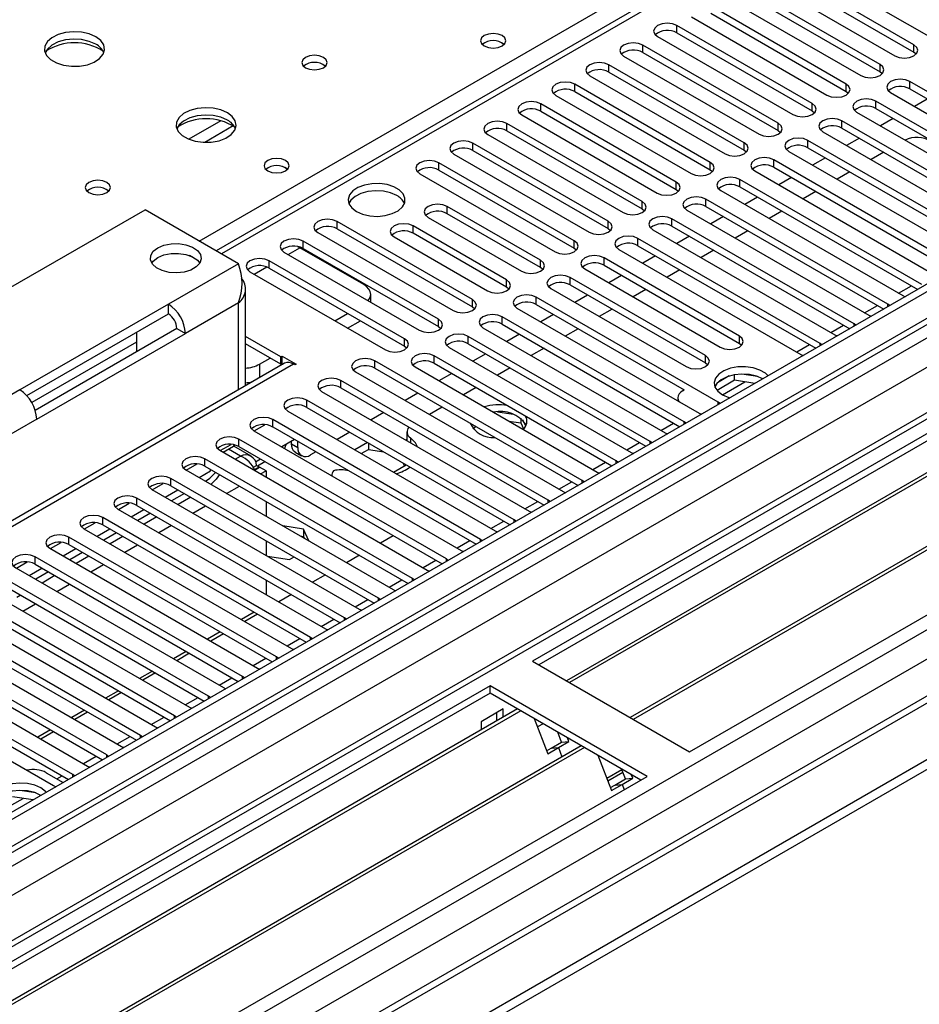
# Model space of a CAD drawing. Units: millimetres. Extents: x 4 to 11134, y 11 to 15752.
# Drawn here: x 4517 to 4667, y 2401 to 2565 of the extents above; entities that cross this region are included whole.
import ezdxf

# ---------------------------------------------------------------- set-up
doc = ezdxf.new("R2010")
doc.units = ezdxf.units.MM
doc.header["$LTSCALE"] = 53

msp = doc.modelspace()

# ---------------------------------------------------------------- linework, layer by layer
at = {"color": 7, "linetype": 'Continuous', "lineweight": 25}
for p, q in [((5268.583, 2868.142), (3897.503, 2076.635)), ((5269.644, 2867.53), (3898.564, 2076.022)), ((3895.028, 1996.013), (5396.216, 2862.631)), ((3898.34, 2070.388), (5269.022, 2861.666)), ((3895.028, 1994.38), (5396.216, 2860.997)), ((5124.071, 2858.595), (4549.463, 2526.881)), ((5252.679, 2837.523), (3937.278, 2078.158)), ((5276.026, 2803.818), (3996.18, 2064.979)), ((4824.874, 2587.093), (4602.135, 2458.509)), ((4824.874, 2585.868), (4603.196, 2457.896)), ((4829.464, 2583.218), (4607.787, 2455.246)), ((4829.982, 2582.919), (4608.304, 2454.947)), ((4840.078, 2577.091), (4618.4, 2449.119)), ((4840.596, 2576.792), (4618.918, 2448.82)), ((4665.669, 2561.213), (4643.129, 2574.224)), ((4645.604, 2575.653), (4668.143, 2562.641)), ((4639.948, 2572.387), (4662.487, 2559.376)), ((4643.129, 2572.999), (4665.669, 2559.988)), ((4628.298, 2443.405), (4851.037, 2571.989)), ((4660.012, 2557.947), (4637.473, 2570.959)), ((4634.29, 2569.122), (4656.829, 2556.11)), ((4637.473, 2569.734), (4660.012, 2556.722)), ((4654.355, 2554.681), (4631.816, 2567.693)), ((4628.634, 2565.856), (4651.173, 2552.845)), ((4631.816, 2566.468), (4654.355, 2553.457)), ((4648.698, 2551.416), (4626.159, 2564.427)), ((4622.977, 2562.59), (4645.516, 2549.579)), ((4626.159, 2563.202), (4648.698, 2550.191)), ((4643.041, 2548.15), (4620.502, 2561.162)), ((4617.32, 2559.325), (4639.859, 2546.313)), ((4620.502, 2559.937), (4643.041, 2546.925)), ((4665.669, 2559.988), (4666.062, 2559.682)), ((4637.384, 2544.885), (4614.845, 2557.896)), ((4611.663, 2556.059), (4634.202, 2543.048)), ((4614.845, 2556.671), (4637.384, 2543.66)), ((4660.012, 2556.722), (4660.405, 2556.416)), ((4631.727, 2541.619), (4609.188, 2554.63)), ((4695.279, 2537.588), (4664.961, 2555.09)), ((4606.006, 2552.793), (4628.545, 2539.782)), ((4609.188, 2553.406), (4631.727, 2540.394)), ((4654.355, 2553.457), (4654.748, 2553.151)), ((4661.779, 2553.253), (4692.096, 2535.751)), ((4664.961, 2553.865), (4694.571, 2536.772)), ((4626.07, 2538.353), (4603.531, 2551.365)), ((4689.622, 2534.322), (4659.304, 2551.824)), ((4667.884, 2552.178), (4665.763, 2550.953)), ((4600.349, 2549.528), (4622.888, 2536.516)), ((4603.531, 2550.14), (4626.07, 2537.128)), ((4648.698, 2550.191), (4649.091, 2549.885)), ((4656.122, 2549.987), (4686.44, 2532.485)), ((4659.304, 2550.599), (4688.913, 2533.506)), ((4620.414, 2535.088), (4597.875, 2548.099)), ((4683.965, 2531.057), (4653.648, 2548.558)), ((4662.227, 2548.912), (4660.106, 2547.687)), ((4594.693, 2546.262), (4617.232, 2533.251)), ((4597.875, 2546.874), (4620.414, 2533.863)), ((4643.041, 2546.925), (4643.434, 2546.619)), ((4650.466, 2546.721), (4680.783, 2529.22)), ((4653.648, 2547.334), (4683.257, 2530.241)), ((4614.757, 2531.822), (4592.218, 2544.834)), ((4678.308, 2527.791), (4647.991, 2545.293)), ((4656.57, 2545.646), (4654.449, 2544.422)), ((4589.036, 2542.997), (4611.575, 2529.985)), ((4592.218, 2543.609), (4614.757, 2530.597)), ((4637.384, 2543.66), (4637.777, 2543.354)), ((4644.809, 2543.456), (4675.126, 2525.954)), ((4647.991, 2544.068), (4677.6, 2526.975)), ((4660.636, 2543.299), (4658.515, 2542.075)), ((4609.1, 2528.556), (4586.561, 2541.568)), ((4672.651, 2524.525), (4642.334, 2542.027)), ((4650.914, 2542.381), (4648.792, 2541.156)), ((4583.379, 2539.731), (4605.918, 2526.719)), ((4586.561, 2540.343), (4609.1, 2527.332)), ((4631.727, 2540.394), (4632.12, 2540.088)), ((4639.152, 2540.19), (4669.469, 2522.689)), ((4642.334, 2540.802), (4671.943, 2523.709)), ((4654.979, 2540.034), (4652.858, 2538.809)), ((4666.994, 2521.26), (4636.677, 2538.761)), ((4645.257, 2539.115), (4643.136, 2537.891)), ((4626.07, 2537.128), (4626.464, 2536.822)), ((4633.495, 2536.925), (4663.812, 2519.423)), ((4636.677, 2537.537), (4666.286, 2520.444)), ((4649.322, 2536.768), (4647.201, 2535.543)), ((4661.337, 2517.994), (4631.02, 2535.496)), ((4639.6, 2535.849), (4637.478, 2534.625)), ((4489.528, 2505.965), (4537.612, 2533.722)), ((4553.168, 2524.742), (4537.612, 2533.722)), ((4603.479, 2525.312), (4587.923, 2534.292)), ((4603.479, 2524.087), (4587.923, 2533.067)), ((4620.414, 2533.863), (4620.807, 2533.557)), ((4627.838, 2533.659), (4658.155, 2516.157)), ((4631.02, 2534.271), (4660.629, 2517.178)), ((4643.665, 2533.502), (4641.544, 2532.278)), ((4592.129, 2518.76), (4569.59, 2531.771)), ((4584.741, 2532.455), (4600.297, 2523.475)), ((4655.681, 2514.728), (4625.363, 2532.23)), ((4633.943, 2532.584), (4631.822, 2531.359)), ((4566.408, 2529.934), (4588.947, 2516.923)), ((4569.59, 2530.546), (4592.129, 2517.535)), ((4597.822, 2522.046), (4582.266, 2531.026)), ((4597.822, 2520.821), (4582.266, 2529.802)), ((4614.757, 2530.597), (4615.15, 2530.291)), ((4622.181, 2530.393), (4652.499, 2512.892)), ((4625.363, 2531.005), (4654.972, 2513.912)), ((4638.009, 2530.237), (4635.887, 2529.012)), ((4586.473, 2515.494), (4563.934, 2528.505)), ((4579.084, 2529.19), (4594.64, 2520.209)), ((4650.024, 2511.463), (4619.707, 2528.965)), ((4628.286, 2529.318), (4626.165, 2528.094)), ((4560.752, 2526.669), (4583.291, 2513.657)), ((4563.024, 2527.6), (4563.421, 2527.392)), ((4574.028, 2521.269), (4563.421, 2527.392)), ((4563.934, 2527.281), (4586.473, 2514.269)), ((4609.1, 2527.332), (4609.493, 2527.026)), ((4616.525, 2527.128), (4646.842, 2509.626)), ((4619.707, 2527.74), (4649.316, 2510.647)), ((4632.352, 2526.971), (4630.231, 2525.747)), ((4546.321, 2525.347), (4545.024, 2526.096)), ((4580.816, 2512.228), (4558.277, 2525.24)), ((4636.589, 2512.688), (4614.05, 2525.699)), ((4622.629, 2526.053), (4620.508, 2524.828)), ((4555.094, 2523.403), (4577.634, 2510.391)), ((4558.277, 2524.015), (4580.816, 2511.004)), ((4603.872, 2523.781), (4603.479, 2524.087)), ((4610.868, 2523.862), (4633.407, 2510.85)), ((4614.05, 2524.474), (4636.589, 2511.463)), ((4626.695, 2523.705), (4624.574, 2522.481)), ((4630.932, 2509.422), (4608.393, 2522.433)), ((4616.973, 2522.787), (4614.851, 2521.563)), ((4554.34, 2504.388), (4554.34, 2520.619)), ((4598.215, 2520.515), (4597.822, 2520.821)), ((4605.211, 2520.596), (4627.75, 2507.585)), ((4608.393, 2521.208), (4630.932, 2508.197)), ((4621.038, 2520.44), (4618.917, 2519.215)), ((4575.199, 2518.328), (4575.199, 2519.636)), ((4633.053, 2501.666), (4602.736, 2519.168)), ((4611.315, 2519.521), (4609.194, 2518.297)), ((4663.812, 2519.423), (4664.205, 2519.242)), ((4541.501, 2518.007), (4516.752, 2503.719)), ((4541.501, 2516.373), (4541.501, 2518.007)), ((4592.129, 2517.535), (4592.523, 2517.229)), ((4599.554, 2517.331), (4629.871, 2499.829)), ((4602.736, 2517.943), (4627.395, 2503.708)), ((4615.381, 2517.174), (4613.26, 2515.95)), ((4661.651, 2517.768), (4661.337, 2517.994)), ((4517.916, 2502.758), (4541.501, 2516.373)), ((4569.238, 2515.238), (4571.359, 2516.463)), ((4571.359, 2514.013), (4573.48, 2515.238)), ((4627.396, 2498.4), (4597.079, 2515.902)), ((4605.659, 2516.256), (4603.537, 2515.031)), ((4658.155, 2516.157), (4658.548, 2515.977)), ((4542.915, 2513.924), (4519.33, 2500.309)), ((4542.915, 2513.924), (4544.329, 2513.108)), ((4586.473, 2514.269), (4586.866, 2513.963)), ((4593.897, 2514.065), (4624.214, 2496.563)), ((4597.079, 2514.677), (4626.688, 2497.584)), ((4609.724, 2513.909), (4607.603, 2512.684)), ((4655.994, 2514.502), (4655.681, 2514.728)), ((4536.198, 2511.676), (4518.754, 2501.605)), ((4519.58, 2498.82), (4544.329, 2513.108)), ((4536.197, 2513.312), (4536.197, 2510.046)), ((4560.239, 2509.228), (4554.34, 2512.634)), ((4621.739, 2495.135), (4591.422, 2512.636)), ((4600.002, 2512.99), (4597.881, 2511.766)), ((4652.499, 2512.892), (4652.891, 2512.711)), ((4560.239, 2508.003), (4554.34, 2511.409)), ((4580.816, 2511.004), (4581.209, 2510.697)), ((4588.24, 2510.8), (4618.558, 2493.298)), ((4591.422, 2511.412), (4621.031, 2494.319)), ((4604.068, 2510.643), (4601.946, 2509.418)), ((4636.589, 2511.463), (4636.982, 2511.157)), ((4650.337, 2511.236), (4650.024, 2511.463)), ((4556.703, 2508.003), (4558.472, 2509.023)), ((4560.239, 2509.228), (4560.451, 2509.351)), ((4560.239, 2508.003), (4560.239, 2509.228)), ((4560.451, 2509.351), (4562.785, 2508.004)), ((4560.451, 2508.126), (4560.451, 2509.351)), ((4610.426, 2488.603), (4575.866, 2508.554)), ((4616.083, 2491.869), (4585.766, 2509.371)), ((4594.345, 2509.724), (4592.224, 2508.5)), ((4646.842, 2509.626), (4647.234, 2509.445)), ((4560.861, 2508.152), (4510.358, 2478.997)), ((4560.239, 2508.003), (4560.451, 2508.126)), ((4560.451, 2508.126), (4560.633, 2508.021)), ((4562.573, 2507.881), (4562.36, 2508.004)), ((4562.785, 2508.004), (4562.573, 2507.881)), ((4575.866, 2507.33), (4609.718, 2487.787)), ((4582.583, 2507.534), (4612.9, 2490.032)), ((4585.766, 2508.146), (4615.375, 2491.053)), ((4598.411, 2507.377), (4596.289, 2506.153)), ((4630.932, 2508.197), (4631.325, 2507.891)), ((4604.769, 2485.338), (4570.209, 2505.289)), ((4572.684, 2506.717), (4607.244, 2486.766)), ((4588.688, 2506.459), (4586.567, 2505.234)), ((4635.777, 2505.322), (4632.865, 2503.641)), ((4634.884, 2506.031), (4632.955, 2504.918)), ((4635.777, 2505.322), (4635.777, 2506.242)), ((4639.18, 2504.796), (4635.777, 2505.322)), ((4639.632, 2505.95), (4636.997, 2506.358)), ((4570.209, 2504.064), (4604.061, 2484.522)), ((4592.754, 2504.112), (4590.633, 2502.887)), ((4627.237, 2503.617), (4627.396, 2503.709)), ((4599.112, 2482.072), (4564.552, 2502.023)), ((4567.027, 2503.452), (4601.587, 2483.501)), ((4583.031, 2503.193), (4580.91, 2501.969)), ((4626.359, 2502.392), (4626.359, 2501.857)), ((4564.552, 2500.798), (4598.404, 2481.256)), ((4587.097, 2500.846), (4584.976, 2499.622)), ((4633.366, 2501.44), (4633.053, 2501.666)), ((4593.455, 2478.807), (4558.895, 2498.758)), ((4561.37, 2500.186), (4595.93, 2480.235)), ((4577.374, 2499.928), (4575.253, 2498.703)), ((4598.973, 2499.614), (4596.339, 2500.022)), ((4600.193, 2498.99), (4600.193, 2498.201)), ((4601.005, 2497.676), (4600.52, 2498.721)), ((4629.871, 2499.829), (4630.263, 2499.648)), ((4555.713, 2496.921), (4590.273, 2476.97)), ((4555.803, 2496.869), (4557.593, 2497.902)), ((4558.895, 2497.533), (4592.747, 2477.991)), ((4592.207, 2497.305), (4592.719, 2497.601)), ((4598.222, 2498.506), (4600.193, 2498.201)), ((4600.193, 2498.201), (4600.657, 2497.202)), ((4627.71, 2498.174), (4627.396, 2498.4)), ((4587.798, 2475.541), (4553.238, 2495.492)), ((4562.525, 2495.438), (4560.403, 2494.213)), ((4571.718, 2496.662), (4569.596, 2495.437)), ((4581.231, 2496.742), (4581.231, 2495.518)), ((4624.214, 2496.563), (4624.607, 2496.383)), ((4550.056, 2493.655), (4584.616, 2473.704)), ((4550.146, 2493.603), (4551.936, 2494.637)), ((4550.611, 2493.335), (4552.339, 2494.332)), ((4552.598, 2494.526), (4552.339, 2494.332)), ((4555.302, 2492.679), (4552.388, 2494.362)), ((4553.238, 2494.267), (4587.09, 2474.725)), ((4562.007, 2494.73), (4562.007, 2495.139)), ((4563.067, 2494.118), (4563.067, 2495.124)), ((4574.687, 2494.947), (4572.566, 2493.723)), ((4573.627, 2493.11), (4574.818, 2493.798)), ((4574.818, 2494.872), (4574.818, 2493.798)), ((4574.818, 2493.798), (4577.36, 2493.404)), ((4622.052, 2494.908), (4621.739, 2495.135)), ((4582.141, 2472.275), (4547.582, 2492.226)), ((4556.868, 2492.172), (4556.04, 2491.694)), ((4562.628, 2493.357), (4563.689, 2492.744)), ((4566.061, 2493.396), (4565.189, 2492.893)), ((4618.558, 2493.298), (4618.95, 2493.117)), ((4544.4, 2490.389), (4578.959, 2470.438)), ((4544.489, 2490.338), (4546.279, 2491.371)), ((4547.582, 2491.001), (4581.433, 2471.459)), ((4548.501, 2490.203), (4548.501, 2490.471)), ((4555.595, 2490.793), (4556.203, 2491.144)), ((4555.819, 2490.427), (4556.633, 2490.896)), ((4555.856, 2490.367), (4556.703, 2490.855)), ((4556.203, 2491.144), (4556.633, 2490.896)), ((4556.365, 2491.077), (4557.565, 2491.77)), ((4556.633, 2490.896), (4556.633, 2490.815)), ((4557.764, 2490.243), (4556.703, 2490.855)), ((4579.001, 2490.008), (4581.122, 2491.233)), ((4580.571, 2491.551), (4580.804, 2491.049)), ((4616.396, 2491.643), (4616.083, 2491.869)), ((4576.485, 2469.01), (4541.925, 2488.961)), ((4546.611, 2489.112), (4548.501, 2490.203)), ((4556.865, 2489.724), (4557.764, 2490.243)), ((4557.764, 2490.243), (4557.764, 2489.205)), ((4568.73, 2489.525), (4568.73, 2489.406)), ((4612.9, 2490.032), (4613.293, 2489.851)), ((4538.743, 2487.124), (4573.303, 2467.173)), ((4538.833, 2487.072), (4540.623, 2488.105)), ((4540.955, 2485.847), (4543.076, 2487.071)), ((4541.925, 2487.736), (4575.776, 2468.194)), ((4610.739, 2488.377), (4610.426, 2488.603)), ((4570.828, 2465.744), (4536.268, 2485.695)), ((4544.172, 2486.438), (4542.051, 2485.214)), ((4545.233, 2485.826), (4543.112, 2484.601)), ((4607.244, 2486.766), (4607.636, 2486.586)), ((4533.086, 2483.858), (4567.646, 2463.907)), ((4533.175, 2483.806), (4534.966, 2484.84)), ((4535.298, 2482.581), (4537.419, 2483.806)), ((4536.268, 2484.47), (4570.12, 2464.928)), ((4557.764, 2485.123), (4557.764, 2482.674)), ((4605.082, 2485.111), (4604.769, 2485.338)), ((4565.171, 2462.478), (4530.611, 2482.429)), ((4538.515, 2483.173), (4536.394, 2481.948)), ((4539.576, 2482.56), (4537.455, 2481.336)), ((4601.587, 2483.501), (4601.979, 2483.32)), ((4527.429, 2480.592), (4561.989, 2460.641)), ((4527.519, 2480.541), (4529.309, 2481.574)), ((4529.641, 2479.316), (4531.762, 2480.54)), ((4530.611, 2481.205), (4564.463, 2461.662)), ((4564.004, 2480.518), (4560.583, 2481.047)), ((4564.92, 2478.543), (4564.004, 2480.518)), ((4564.004, 2480.518), (4564.004, 2479.293)), ((4599.425, 2481.846), (4599.112, 2482.072)), ((4559.514, 2459.213), (4524.954, 2479.164)), ((4532.858, 2479.907), (4530.737, 2478.683)), ((4533.919, 2479.295), (4531.798, 2478.07)), ((4563.481, 2479.374), (4564.004, 2479.293)), ((4564.004, 2479.293), (4564.143, 2478.991)), ((4578.965, 2479.415), (4576.844, 2478.191)), ((4595.93, 2480.235), (4596.322, 2480.054)), ((4521.772, 2477.327), (4556.332, 2457.376)), ((4521.862, 2477.275), (4523.652, 2478.309)), ((4523.984, 2476.05), (4526.105, 2477.275)), ((4524.954, 2477.939), (4558.806, 2458.397)), ((4557.764, 2478.592), (4557.764, 2476.143)), ((4593.768, 2478.58), (4593.455, 2478.807)), ((4553.857, 2455.947), (4519.297, 2475.898)), ((4527.202, 2476.642), (4525.08, 2475.417)), ((4528.262, 2476.029), (4526.141, 2474.805)), ((4557.998, 2476.008), (4561.648, 2475.443)), ((4561.648, 2475.443), (4562.433, 2475.897)), ((4573.308, 2476.15), (4571.187, 2474.925)), ((4590.273, 2476.97), (4590.666, 2476.789)), ((4516.115, 2474.061), (4550.675, 2454.11)), ((4516.205, 2474.01), (4517.995, 2475.043)), ((4518.327, 2472.784), (4520.448, 2474.009)), ((4519.297, 2474.673), (4553.149, 2455.131)), ((4588.111, 2475.314), (4587.798, 2475.541)), ((4548.2, 2452.681), (4513.64, 2472.632)), ((4521.545, 2473.376), (4519.423, 2472.151)), ((4522.606, 2472.764), (4520.484, 2471.539)), ((4567.652, 2472.884), (4565.53, 2471.66)), ((4584.616, 2473.704), (4585.009, 2473.523)), ((4510.459, 2470.796), (4545.018, 2450.845)), ((4513.64, 2471.408), (4547.492, 2451.865)), ((4557.764, 2472.061), (4557.764, 2469.612)), ((4582.455, 2472.049), (4582.141, 2472.275)), ((4516.948, 2469.498), (4516.257, 2469.099)), ((4561.994, 2469.618), (4559.874, 2468.394)), ((4578.959, 2470.438), (4579.352, 2470.258)), ((4576.798, 2468.783), (4576.485, 2469.01)), ((4542.544, 2449.416), (4512.226, 2466.918)), ((4556.338, 2466.353), (4554.217, 2465.128)), ((4571.141, 2465.517), (4570.828, 2465.744)), ((4573.303, 2467.173), (4573.695, 2466.992)), ((4509.044, 2465.081), (4539.362, 2447.579)), ((4512.226, 2465.693), (4541.835, 2448.6)), ((4536.887, 2446.15), (4506.57, 2463.652)), ((4550.681, 2463.087), (4548.56, 2461.863)), ((4565.484, 2462.252), (4565.171, 2462.478)), ((4567.646, 2463.907), (4568.038, 2463.726)), ((4503.387, 2461.815), (4533.705, 2444.313)), ((4506.57, 2462.427), (4536.179, 2445.334)), ((4531.23, 2442.885), (4500.912, 2460.386)), ((4545.024, 2459.822), (4542.903, 2458.597)), ((4559.827, 2458.986), (4559.514, 2459.213)), ((4561.989, 2460.641), (4562.381, 2460.461)), ((4497.731, 2458.549), (4528.048, 2441.048)), ((4500.912, 2459.161), (4530.522, 2442.068)), ((4602.135, 2458.509), (4628.298, 2443.405)), ((4525.573, 2439.619), (4495.256, 2457.121)), ((4539.367, 2456.556), (4537.246, 2455.331)), ((4554.17, 2455.721), (4553.857, 2455.947)), ((4556.332, 2457.376), (4556.725, 2457.195)), ((4595.064, 2454.427), (4372.326, 2325.842)), ((4492.074, 2455.284), (4522.391, 2437.782)), ((4495.256, 2455.896), (4524.865, 2438.803)), ((4621.227, 2439.323), (4595.064, 2454.427)), ((4595.064, 2453.202), (4595.064, 2454.427)), ((4595.064, 2453.202), (4373.386, 2325.23)), ((4533.71, 2453.29), (4531.589, 2452.066)), ((4548.514, 2452.455), (4548.2, 2452.681)), ((4550.675, 2454.11), (4551.067, 2453.929)), ((4620.166, 2438.711), (4595.064, 2453.202)), ((4599.655, 2450.552), (4377.977, 2322.58)), ((4600.172, 2450.253), (4378.494, 2322.281)), ((4528.053, 2450.025), (4525.932, 2448.8)), ((4542.857, 2449.189), (4542.544, 2449.416)), ((4545.018, 2450.845), (4545.411, 2450.664)), ((4597.256, 2450.547), (4593.579, 2448.425)), ((4596.195, 2448.555), (4596.195, 2449.935)), ((4597.256, 2449.167), (4597.256, 2450.547)), ((4593.579, 2448.425), (4593.579, 2447.044)), ((4602.405, 2448.964), (4604.681, 2443.097)), ((4603.905, 2448.098), (4602.954, 2447.549)), ((4522.397, 2446.759), (4520.276, 2445.534)), ((4537.2, 2445.924), (4536.887, 2446.15)), ((4539.362, 2447.579), (4539.754, 2447.398)), ((4606.992, 2445.028), (4606.349, 2446.687)), ((4610.268, 2444.425), (4388.59, 2316.453)), ((4605.225, 2444.008), (4606.992, 2445.028)), ((4606.449, 2444.117), (4608.217, 2445.138)), ((4606.992, 2445.028), (4608.217, 2445.138)), ((4608.217, 2445.138), (4607.982, 2445.744)), ((4610.786, 2444.126), (4389.108, 2316.154)), ((4531.543, 2442.658), (4531.23, 2442.885)), ((4533.705, 2444.313), (4534.097, 2444.133)), ((4604.492, 2443.585), (4605.225, 2444.008)), ((4604.681, 2443.097), (4606.449, 2444.117)), ((4605.225, 2444.008), (4606.449, 2444.117)), ((4606.449, 2444.117), (4607.051, 2442.567)), ((4613.019, 2442.836), (4615.295, 2436.97)), ((4521.171, 2439.937), (4524.001, 2438.304)), ((4525.886, 2439.393), (4525.573, 2439.619)), ((4528.048, 2441.048), (4528.44, 2440.867)), ((4614.504, 2439.008), (4617.005, 2440.451)), ((4614.665, 2438.595), (4617.165, 2440.039)), ((4617.606, 2438.901), (4616.962, 2440.56)), ((4618.831, 2439.011), (4618.595, 2439.617)), ((4398.489, 2310.739), (4621.227, 2439.323)), ((4615.106, 2437.458), (4615.838, 2437.881)), ((4615.295, 2436.97), (4617.063, 2437.99)), ((4615.838, 2437.881), (4617.606, 2438.901)), ((4615.838, 2437.881), (4617.063, 2437.99)), ((4617.063, 2437.99), (4618.831, 2439.011)), ((4617.063, 2437.99), (4617.402, 2437.115)), ((4617.606, 2438.901), (4618.831, 2439.011)), ((4519.424, 2436.556), (4516.789, 2436.963)), ((4522.391, 2437.782), (4522.783, 2437.601)), ((4518.971, 2435.401), (4515.569, 2435.927))]:
    msp.add_line(p, q, dxfattribs=at)
at = {"color": 8, "linetype": 'Continuous', "lineweight": 25}
for p, q in [((5269.644, 2863.039), (3898.564, 2071.531)), ((3895.205, 2017.75), (5358.563, 2862.529)), ((3895.382, 2066.43), (5274.24, 2862.428)), ((5297.044, 2862.12), (3895.912, 2053.264)), ((3896.478, 2013.586), (5361.533, 2859.344)), ((5276.362, 2858.754), (3897.503, 2062.756)), ((5125.571, 2858.447), (4550.341, 2526.374)), ((3939.046, 2030.813), (5335.935, 2837.22)), ((4546.629, 2528.517), (4868.714, 2714.452)), ((4626.159, 2563.202), (4626.159, 2564.427)), ((4620.502, 2559.937), (4620.502, 2561.162)), ((4665.669, 2559.988), (4665.669, 2561.213)), ((4614.845, 2556.671), (4614.845, 2557.896)), ((4660.012, 2556.722), (4660.012, 2557.947)), ((4609.188, 2553.406), (4609.188, 2554.63)), ((4654.355, 2553.457), (4654.355, 2554.681)), ((4664.961, 2553.865), (4664.961, 2555.09)), ((4603.531, 2550.14), (4603.531, 2551.365)), ((4648.698, 2550.191), (4648.698, 2551.416)), ((4659.304, 2550.599), (4659.304, 2551.824)), ((4550.241, 2548.557), (4544.917, 2545.483)), ((4597.875, 2546.874), (4597.875, 2548.099)), ((4643.041, 2546.925), (4643.041, 2548.15)), ((4653.648, 2547.334), (4653.648, 2548.558)), ((4552.282, 2547.693), (4547.548, 2544.961)), ((4592.218, 2543.609), (4592.218, 2544.834)), ((4637.384, 2543.66), (4637.384, 2544.885)), ((4647.991, 2544.068), (4647.991, 2545.293)), ((4586.561, 2540.343), (4586.561, 2541.568)), ((4631.727, 2540.394), (4631.727, 2541.619)), ((4642.334, 2540.802), (4642.334, 2542.027)), ((4626.07, 2537.128), (4626.07, 2538.353)), ((4636.677, 2537.537), (4636.677, 2538.761)), ((4620.414, 2533.863), (4620.414, 2535.088)), ((4631.02, 2534.271), (4631.02, 2535.496)), ((4587.923, 2533.067), (4587.923, 2534.292)), ((4569.59, 2530.546), (4569.59, 2531.771)), ((4614.757, 2530.597), (4614.757, 2531.822)), ((4625.363, 2531.005), (4625.363, 2532.23)), ((4582.266, 2529.802), (4582.266, 2531.026)), ((4563.934, 2527.281), (4563.934, 2528.505)), ((4609.1, 2527.332), (4609.1, 2528.556)), ((4619.707, 2527.74), (4619.707, 2528.965)), ((4561.459, 2526.26), (4563.421, 2527.392)), ((4558.277, 2524.015), (4558.277, 2525.24)), ((4603.479, 2524.087), (4603.479, 2525.312)), ((4614.05, 2524.474), (4614.05, 2525.699)), ((4553.168, 2524.742), (4541.501, 2518.007)), ((4555.803, 2522.994), (4557.884, 2524.196)), ((4597.822, 2520.821), (4597.822, 2522.046)), ((4608.393, 2521.208), (4608.393, 2522.433)), ((4663.111, 2519.828), (4665.232, 2521.052)), ((4592.129, 2517.535), (4592.129, 2518.76)), ((4602.736, 2517.943), (4602.736, 2519.168)), ((4553.168, 2518.21), (4544.329, 2513.108)), ((4553.168, 2503.711), (4553.168, 2518.21)), ((4657.454, 2516.562), (4659.575, 2517.787)), ((4661.337, 2517.587), (4661.337, 2517.994)), ((4586.473, 2514.269), (4586.473, 2515.494)), ((4597.079, 2514.677), (4597.079, 2515.902)), ((4651.797, 2513.296), (4653.919, 2514.521)), ((4655.681, 2514.321), (4655.681, 2514.728)), ((4580.816, 2511.004), (4580.816, 2512.228)), ((4591.422, 2511.412), (4591.422, 2512.636)), ((4636.589, 2511.463), (4636.589, 2512.688)), ((4646.141, 2510.031), (4648.262, 2511.255)), ((4650.024, 2511.056), (4650.024, 2511.463)), ((4575.866, 2507.33), (4575.866, 2508.554)), ((4585.766, 2508.146), (4585.766, 2509.371)), ((4630.932, 2508.197), (4630.932, 2509.422)), ((4562.36, 2508.004), (4511.449, 2478.613)), ((4556.703, 2508.003), (4556.703, 2505.752)), ((4570.209, 2504.064), (4570.209, 2505.289)), ((4516.752, 2503.719), (4505.085, 2496.984)), ((4633.784, 2502.898), (4637.517, 2505.053)), ((4564.552, 2500.798), (4564.552, 2502.023)), ((4633.053, 2501.259), (4633.053, 2501.666)), ((4519.58, 2498.82), (4510.742, 2493.718)), ((4558.895, 2497.533), (4558.895, 2498.758)), ((4623.513, 2496.968), (4625.634, 2498.193)), ((4627.396, 2497.993), (4627.396, 2498.4)), ((4553.238, 2494.267), (4553.238, 2495.492)), ((4581.816, 2495.715), (4581.816, 2494.915)), ((4553.522, 2492.693), (4551.511, 2493.854)), ((4562.007, 2494.73), (4563.067, 2494.118)), ((4617.856, 2493.702), (4619.977, 2494.927)), ((4621.739, 2494.727), (4621.739, 2495.135)), ((4547.582, 2491.001), (4547.582, 2492.226)), ((4552.622, 2492.174), (4553.522, 2492.693)), ((4612.199, 2490.437), (4614.32, 2491.661)), ((4616.083, 2491.462), (4616.083, 2491.869)), ((4541.925, 2487.736), (4541.925, 2488.961)), ((4551.208, 2486.459), (4553.33, 2487.683)), ((4606.543, 2487.171), (4608.664, 2488.396)), ((4610.426, 2488.196), (4610.426, 2488.603)), ((4536.268, 2484.47), (4536.268, 2485.695)), ((4545.552, 2483.193), (4547.673, 2484.418)), ((4600.886, 2483.906), (4603.007, 2485.13)), ((4604.769, 2484.931), (4604.769, 2485.338)), ((4530.611, 2481.205), (4530.611, 2482.429)), ((4539.895, 2479.927), (4542.016, 2481.152)), ((4595.229, 2480.64), (4597.35, 2481.865)), ((4599.112, 2481.665), (4599.112, 2482.072)), ((4524.954, 2477.939), (4524.954, 2479.164)), ((4534.238, 2476.662), (4536.359, 2477.886)), ((4589.572, 2477.374), (4591.693, 2478.599)), ((4593.455, 2478.399), (4593.455, 2478.807)), ((4519.297, 2474.673), (4519.297, 2475.898)), ((4528.581, 2473.396), (4530.702, 2474.621)), ((4583.915, 2474.109), (4586.036, 2475.333)), ((4587.798, 2475.134), (4587.798, 2475.541)), ((4522.924, 2470.131), (4525.045, 2471.355)), ((4578.258, 2470.843), (4580.379, 2472.068)), ((4582.141, 2471.868), (4582.141, 2472.275)), ((4517.267, 2466.865), (4519.389, 2468.089)), ((4572.602, 2467.578), (4574.723, 2468.802)), ((4576.485, 2468.602), (4576.485, 2469.01)), ((4555.807, 2466.659), (4553.687, 2465.434)), ((4570.828, 2465.337), (4570.828, 2465.744)), ((4566.945, 2464.312), (4569.066, 2465.536)), ((4550.151, 2463.393), (4548.03, 2462.169)), ((4565.171, 2462.071), (4565.171, 2462.478)), ((4561.288, 2461.046), (4563.409, 2462.271)), ((4544.494, 2460.128), (4542.373, 2458.903)), ((4559.514, 2458.805), (4559.514, 2459.213)), ((4555.631, 2457.781), (4557.752, 2459.005)), ((4538.837, 2456.862), (4536.716, 2455.637)), ((4553.857, 2455.54), (4553.857, 2455.947)), ((4549.974, 2454.515), (4552.095, 2455.74)), ((4533.18, 2453.596), (4531.059, 2452.372)), ((4548.2, 2452.274), (4548.2, 2452.681)), ((4544.317, 2451.249), (4546.438, 2452.474)), ((4527.523, 2450.331), (4525.402, 2449.106)), ((4542.544, 2449.009), (4542.544, 2449.416)), ((4538.66, 2447.984), (4540.781, 2449.208)), ((4521.866, 2447.065), (4519.745, 2445.841)), ((4536.887, 2445.743), (4536.887, 2446.15)), ((4533.003, 2444.718), (4535.125, 2445.943)), ((4531.23, 2442.477), (4531.23, 2442.885)), ((4527.347, 2441.452), (4529.468, 2442.677)), ((4525.573, 2439.212), (4525.573, 2439.619)), ((4522.946, 2438.912), (4523.811, 2439.411)), ((4513.576, 2433.503), (4517.309, 2435.658))]:
    msp.add_line(p, q, dxfattribs=at)
at = {"color": 7, "linetype": 'Continuous', "lineweight": 25, "flags": 128}
for points in [[(4626.159, 2564.427), (4625.429, 2564.709), (4624.568, 2564.808), (4623.707, 2564.709), (4622.977, 2564.427), (4622.489, 2564.006), (4622.318, 2563.509), (4622.489, 2563.012), (4622.977, 2562.59)], [(4529.41, 2562.539), (4528.325, 2563.014), (4527.058, 2563.302), (4525.704, 2563.383), (4524.362, 2563.249), (4523.132, 2562.912), (4522.106, 2562.395), (4521.359, 2561.738), (4520.947, 2560.988), (4520.901, 2560.203), (4521.223, 2559.439), (4521.89, 2558.754), (4522.853, 2558.198), (4524.04, 2557.813), (4525.363, 2557.627), (4526.724, 2557.654), (4528.022, 2557.891), (4529.16, 2558.322), (4530.055, 2558.915), (4530.64, 2559.625), (4530.872, 2560.4), (4530.732, 2561.181), (4530.232, 2561.913), (4529.41, 2562.539)], [(4597.079, 2562.743), (4596.398, 2563.006), (4595.594, 2563.098), (4594.791, 2563.006), (4594.109, 2562.743), (4593.654, 2562.35), (4593.494, 2561.886), (4593.654, 2561.422), (4594.109, 2561.029), (4594.791, 2560.766), (4595.594, 2560.674), (4596.398, 2560.766), (4597.079, 2561.029), (4597.535, 2561.422), (4597.694, 2561.886), (4597.535, 2562.35), (4597.079, 2562.743)], [(4529.41, 2561.314), (4528.325, 2561.789), (4527.058, 2562.078), (4525.704, 2562.158), (4524.362, 2562.024), (4523.132, 2561.687), (4522.106, 2561.17), (4521.359, 2560.513), (4520.988, 2559.886)], [(4620.502, 2561.162), (4619.772, 2561.443), (4618.911, 2561.542), (4618.05, 2561.443), (4617.32, 2561.162), (4616.832, 2560.74), (4616.661, 2560.243), (4616.832, 2559.746), (4617.32, 2559.325)], [(4662.487, 2559.376), (4663.216, 2559.094), (4664.078, 2558.995), (4664.938, 2559.094), (4665.668, 2559.376), (4666.156, 2559.797), (4666.328, 2560.294), (4666.156, 2560.791), (4665.669, 2561.213)], [(4567.311, 2559.11), (4566.63, 2559.373), (4565.826, 2559.465), (4565.022, 2559.373), (4564.341, 2559.11), (4563.885, 2558.717), (4563.726, 2558.253), (4563.886, 2557.789), (4564.341, 2557.396), (4565.022, 2557.133), (4565.826, 2557.041), (4566.629, 2557.133), (4567.311, 2557.396), (4567.766, 2557.789), (4567.926, 2558.253), (4567.766, 2558.717), (4567.311, 2559.11)], [(4614.845, 2557.896), (4614.115, 2558.178), (4613.254, 2558.277), (4612.393, 2558.178), (4611.663, 2557.896), (4611.175, 2557.475), (4611.004, 2556.978), (4611.176, 2556.481), (4611.663, 2556.059)], [(4656.829, 2556.11), (4657.56, 2555.829), (4658.42, 2555.73), (4659.282, 2555.829), (4660.012, 2556.11), (4660.499, 2556.532), (4660.671, 2557.029), (4660.499, 2557.526), (4660.012, 2557.947)], [(4609.188, 2554.63), (4608.458, 2554.912), (4607.597, 2555.011), (4606.736, 2554.912), (4606.006, 2554.63), (4605.518, 2554.209), (4605.347, 2553.712), (4605.518, 2553.215), (4606.006, 2552.793)], [(4651.173, 2552.845), (4651.903, 2552.563), (4652.764, 2552.464), (4653.625, 2552.563), (4654.355, 2552.845), (4654.842, 2553.266), (4655.014, 2553.763), (4654.842, 2554.26), (4654.355, 2554.681)], [(4664.961, 2555.09), (4664.231, 2555.371), (4663.37, 2555.47), (4662.509, 2555.371), (4661.779, 2555.09), (4661.292, 2554.668), (4661.12, 2554.171), (4661.292, 2553.674), (4661.779, 2553.253)], [(4603.531, 2551.365), (4602.801, 2551.646), (4601.94, 2551.745), (4601.079, 2551.646), (4600.35, 2551.365), (4599.862, 2550.943), (4599.69, 2550.446), (4599.862, 2549.949), (4600.349, 2549.528)], [(4645.516, 2549.579), (4646.246, 2549.297), (4647.107, 2549.198), (4647.968, 2549.297), (4648.698, 2549.579), (4649.186, 2550), (4649.357, 2550.497), (4649.186, 2550.994), (4648.698, 2551.416)], [(4659.304, 2551.824), (4658.574, 2552.106), (4657.713, 2552.204), (4656.852, 2552.106), (4656.123, 2551.824), (4655.635, 2551.403), (4655.463, 2550.906), (4655.635, 2550.408), (4656.122, 2549.987)], [(4551.33, 2549.885), (4550.245, 2550.36), (4548.979, 2550.648), (4547.624, 2550.728), (4546.282, 2550.595), (4545.052, 2550.257), (4544.026, 2549.741), (4543.279, 2549.083), (4542.867, 2548.334), (4542.821, 2547.549), (4543.143, 2546.785), (4543.81, 2546.099), (4544.773, 2545.544), (4545.96, 2545.158), (4547.283, 2544.972), (4548.644, 2544.999), (4549.942, 2545.237), (4551.081, 2545.668), (4551.976, 2546.261), (4552.56, 2546.971), (4552.792, 2547.745), (4552.653, 2548.527), (4552.153, 2549.258), (4551.33, 2549.885)], [(4551.33, 2548.66), (4550.245, 2549.135), (4548.979, 2549.423), (4547.624, 2549.504), (4546.282, 2549.37), (4545.052, 2549.032), (4544.026, 2548.516), (4543.279, 2547.859), (4542.908, 2547.231)], [(4597.875, 2548.099), (4597.145, 2548.381), (4596.284, 2548.48), (4595.422, 2548.381), (4594.692, 2548.099), (4594.205, 2547.678), (4594.034, 2547.181), (4594.205, 2546.684), (4594.693, 2546.262)], [(4639.859, 2546.313), (4640.589, 2546.032), (4641.45, 2545.933), (4642.311, 2546.032), (4643.041, 2546.313), (4643.529, 2546.735), (4643.7, 2547.232), (4643.529, 2547.729), (4643.041, 2548.15)], [(4653.648, 2548.558), (4652.918, 2548.84), (4652.057, 2548.939), (4651.195, 2548.84), (4650.466, 2548.558), (4649.978, 2548.137), (4649.807, 2547.64), (4649.978, 2547.143), (4650.466, 2546.721)], [(4592.218, 2544.834), (4591.488, 2545.115), (4590.627, 2545.214), (4589.766, 2545.115), (4589.036, 2544.833), (4588.548, 2544.412), (4588.377, 2543.915), (4588.548, 2543.418), (4589.036, 2542.997)], [(4634.202, 2543.048), (4634.932, 2542.766), (4635.793, 2542.667), (4636.654, 2542.766), (4637.384, 2543.048), (4637.872, 2543.469), (4638.043, 2543.966), (4637.872, 2544.463), (4637.384, 2544.885)], [(4647.991, 2545.293), (4647.261, 2545.574), (4646.4, 2545.673), (4645.539, 2545.574), (4644.809, 2545.293), (4644.321, 2544.871), (4644.15, 2544.374), (4644.321, 2543.877), (4644.809, 2543.456)], [(4561.017, 2541.925), (4560.336, 2542.188), (4559.532, 2542.28), (4558.728, 2542.188), (4558.047, 2541.925), (4557.592, 2541.532), (4557.432, 2541.068), (4557.592, 2540.604), (4558.047, 2540.21), (4558.728, 2539.948), (4559.532, 2539.855), (4560.336, 2539.948), (4561.017, 2540.21), (4561.472, 2540.604), (4561.632, 2541.068), (4561.472, 2541.532), (4561.017, 2541.925)], [(4586.561, 2541.568), (4585.831, 2541.849), (4584.97, 2541.948), (4584.109, 2541.85), (4583.379, 2541.568), (4582.891, 2541.146), (4582.72, 2540.649), (4582.891, 2540.152), (4583.379, 2539.731)], [(4628.545, 2539.782), (4629.275, 2539.5), (4630.136, 2539.402), (4630.997, 2539.5), (4631.727, 2539.782), (4632.215, 2540.203), (4632.386, 2540.7), (4632.215, 2541.197), (4631.727, 2541.619)], [(4642.334, 2542.027), (4641.604, 2542.309), (4640.743, 2542.408), (4639.882, 2542.309), (4639.152, 2542.027), (4638.664, 2541.606), (4638.493, 2541.109), (4638.664, 2540.612), (4639.152, 2540.19)], [(4531.248, 2538.292), (4530.567, 2538.554), (4529.763, 2538.647), (4528.96, 2538.554), (4528.278, 2538.292), (4527.823, 2537.898), (4527.663, 2537.434), (4527.823, 2536.97), (4528.278, 2536.577), (4528.96, 2536.314), (4529.763, 2536.222), (4530.567, 2536.314), (4531.248, 2536.577), (4531.703, 2536.97), (4531.863, 2537.434), (4531.704, 2537.898), (4531.248, 2538.292)], [(4572.821, 2533.432), (4573.851, 2532.98), (4575.055, 2532.706), (4576.341, 2532.63), (4577.616, 2532.757), (4578.785, 2533.078), (4579.759, 2533.568), (4580.469, 2534.193), (4580.86, 2534.905), (4580.904, 2535.651), (4580.598, 2536.377), (4579.964, 2537.028), (4579.049, 2537.556), (4577.922, 2537.922), (4576.665, 2538.098), (4575.372, 2538.073), (4574.139, 2537.847), (4573.057, 2537.437), (4572.208, 2536.875), (4571.652, 2536.2), (4571.432, 2535.464), (4571.564, 2534.721), (4572.039, 2534.027), (4572.821, 2533.432)], [(4622.888, 2536.516), (4623.618, 2536.235), (4624.479, 2536.136), (4625.341, 2536.235), (4626.071, 2536.516), (4626.558, 2536.938), (4626.729, 2537.435), (4626.558, 2537.932), (4626.07, 2538.353)], [(4636.677, 2538.761), (4635.947, 2539.043), (4635.086, 2539.142), (4634.225, 2539.043), (4633.495, 2538.762), (4633.007, 2538.34), (4632.836, 2537.843), (4633.007, 2537.346), (4633.495, 2536.925)], [(4579.538, 2536.085), (4578.507, 2536.536), (4577.304, 2536.81), (4576.017, 2536.886), (4574.742, 2536.759), (4573.574, 2536.439), (4572.599, 2535.948), (4571.89, 2535.324), (4571.549, 2534.758)], [(4587.923, 2534.292), (4587.193, 2534.574), (4586.332, 2534.672), (4585.471, 2534.574), (4584.741, 2534.292), (4584.253, 2533.871), (4584.082, 2533.374), (4584.253, 2532.876), (4584.741, 2532.455)], [(4617.232, 2533.251), (4617.962, 2532.969), (4618.823, 2532.87), (4619.684, 2532.969), (4620.413, 2533.251), (4620.901, 2533.672), (4621.073, 2534.169), (4620.901, 2534.666), (4620.414, 2535.088)], [(4631.02, 2535.496), (4630.29, 2535.777), (4629.429, 2535.876), (4628.568, 2535.777), (4627.838, 2535.496), (4627.35, 2535.074), (4627.179, 2534.577), (4627.35, 2534.08), (4627.838, 2533.659)], [(4569.59, 2531.771), (4568.86, 2532.053), (4567.999, 2532.151), (4567.138, 2532.053), (4566.408, 2531.771), (4565.921, 2531.35), (4565.749, 2530.853), (4565.921, 2530.355), (4566.408, 2529.934)], [(4582.266, 2531.026), (4581.536, 2531.308), (4580.675, 2531.407), (4579.814, 2531.308), (4579.084, 2531.026), (4578.596, 2530.605), (4578.425, 2530.108), (4578.596, 2529.611), (4579.084, 2529.19)], [(4611.575, 2529.985), (4612.305, 2529.704), (4613.166, 2529.605), (4614.027, 2529.704), (4614.757, 2529.985), (4615.244, 2530.407), (4615.416, 2530.904), (4615.245, 2531.401), (4614.757, 2531.822)], [(4625.363, 2532.23), (4624.633, 2532.512), (4623.772, 2532.611), (4622.911, 2532.512), (4622.181, 2532.23), (4621.694, 2531.809), (4621.522, 2531.312), (4621.694, 2530.815), (4622.181, 2530.393)], [(4539.733, 2527.395), (4540.752, 2527.83), (4541.948, 2528.071), (4543.214, 2528.099), (4544.438, 2527.909), (4545.51, 2527.52), (4546.337, 2526.966), (4546.843, 2526.295), (4546.985, 2525.569), (4546.75, 2524.85), (4546.158, 2524.204), (4545.262, 2523.686), (4544.142, 2523.345), (4542.897, 2523.209), (4541.638, 2523.291), (4540.477, 2523.583), (4539.517, 2524.06), (4538.843, 2524.679), (4538.515, 2525.386), (4538.562, 2526.117), (4538.981, 2526.807), (4539.733, 2527.395)], [(4563.934, 2528.505), (4563.204, 2528.787), (4562.343, 2528.886), (4561.481, 2528.787), (4560.751, 2528.505), (4560.264, 2528.084), (4560.093, 2527.587), (4560.264, 2527.09), (4560.752, 2526.669)], [(4605.918, 2526.719), (4606.648, 2526.438), (4607.509, 2526.339), (4608.37, 2526.438), (4609.1, 2526.719), (4609.588, 2527.141), (4609.759, 2527.638), (4609.587, 2528.135), (4609.1, 2528.556)], [(4619.707, 2528.965), (4618.977, 2529.246), (4618.116, 2529.345), (4617.254, 2529.246), (4616.524, 2528.965), (4616.037, 2528.543), (4615.866, 2528.046), (4616.037, 2527.549), (4616.525, 2527.128)], [(4539.733, 2525.762), (4540.752, 2526.196), (4541.948, 2526.438), (4543.214, 2526.465), (4544.438, 2526.276), (4545.51, 2525.887), (4546.337, 2525.333), (4546.746, 2524.844)], [(4538.731, 2524.844), (4538.981, 2525.174), (4539.733, 2525.762)], [(4558.277, 2525.24), (4557.547, 2525.521), (4556.686, 2525.62), (4555.825, 2525.521), (4555.095, 2525.24), (4554.607, 2524.818), (4554.435, 2524.321), (4554.607, 2523.824), (4555.094, 2523.403)], [(4600.297, 2523.475), (4601.027, 2523.193), (4601.888, 2523.094), (4602.749, 2523.193), (4603.479, 2523.475), (4603.967, 2523.896), (4604.138, 2524.393), (4603.967, 2524.89), (4603.479, 2525.312)], [(4614.05, 2525.699), (4613.32, 2525.98), (4612.459, 2526.08), (4611.598, 2525.981), (4610.868, 2525.699), (4610.38, 2525.278), (4610.208, 2524.78), (4610.38, 2524.284), (4610.868, 2523.862)], [(4594.64, 2520.209), (4595.37, 2519.927), (4596.231, 2519.829), (4597.092, 2519.927), (4597.822, 2520.209), (4598.31, 2520.63), (4598.481, 2521.127), (4598.31, 2521.625), (4597.822, 2522.046)], [(4608.393, 2522.433), (4607.663, 2522.715), (4606.802, 2522.814), (4605.941, 2522.715), (4605.211, 2522.433), (4604.723, 2522.012), (4604.552, 2521.515), (4604.723, 2521.018), (4605.211, 2520.596)], [(4574.758, 2518.582), (4574.895, 2518.753), (4575.122, 2519.186), (4575.199, 2519.636), (4575.122, 2520.087), (4574.895, 2520.52), (4574.525, 2520.919), (4574.028, 2521.269)], [(4588.947, 2516.923), (4589.677, 2516.641), (4590.538, 2516.542), (4591.399, 2516.641), (4592.129, 2516.923), (4592.617, 2517.344), (4592.788, 2517.841), (4592.617, 2518.338), (4592.129, 2518.76)], [(4602.736, 2519.168), (4602.006, 2519.449), (4601.145, 2519.548), (4600.284, 2519.449), (4599.554, 2519.168), (4599.066, 2518.746), (4598.895, 2518.249), (4599.066, 2517.752), (4599.554, 2517.331)], [(4583.291, 2513.657), (4584.021, 2513.375), (4584.882, 2513.277), (4585.742, 2513.375), (4586.472, 2513.657), (4586.96, 2514.078), (4587.132, 2514.575), (4586.96, 2515.073), (4586.473, 2515.494)], [(4597.079, 2515.902), (4596.349, 2516.184), (4595.488, 2516.283), (4594.627, 2516.184), (4593.897, 2515.902), (4593.409, 2515.481), (4593.238, 2514.984), (4593.409, 2514.487), (4593.897, 2514.065)], [(4577.634, 2510.391), (4578.364, 2510.11), (4579.224, 2510.011), (4580.086, 2510.11), (4580.816, 2510.391), (4581.303, 2510.813), (4581.475, 2511.31), (4581.303, 2511.807), (4580.816, 2512.228)], [(4591.422, 2512.636), (4590.692, 2512.918), (4589.831, 2513.017), (4588.97, 2512.918), (4588.24, 2512.636), (4587.752, 2512.215), (4587.581, 2511.718), (4587.753, 2511.221), (4588.24, 2510.8)], [(4633.407, 2510.85), (4634.137, 2510.569), (4634.998, 2510.47), (4635.859, 2510.569), (4636.589, 2510.851), (4637.076, 2511.272), (4637.248, 2511.769), (4637.076, 2512.266), (4636.589, 2512.688)], [(4575.866, 2508.554), (4575.136, 2508.836), (4574.275, 2508.935), (4573.414, 2508.836), (4572.684, 2508.554), (4572.196, 2508.133), (4572.025, 2507.636), (4572.196, 2507.139), (4572.684, 2506.717)], [(4585.766, 2509.371), (4585.035, 2509.652), (4584.175, 2509.751), (4583.313, 2509.652), (4582.583, 2509.371), (4582.096, 2508.949), (4581.924, 2508.452), (4582.096, 2507.955), (4582.583, 2507.534)], [(4627.75, 2507.585), (4628.48, 2507.303), (4629.341, 2507.204), (4630.202, 2507.303), (4630.932, 2507.585), (4631.42, 2508.006), (4631.591, 2508.503), (4631.419, 2509), (4630.932, 2509.422)], [(4641.384, 2506.068), (4640.922, 2506.497), (4640.007, 2507.025), (4638.88, 2507.391), (4637.623, 2507.568), (4636.33, 2507.542), (4635.097, 2507.316), (4634.015, 2506.907), (4633.165, 2506.344), (4632.609, 2505.669), (4632.39, 2504.934), (4632.522, 2504.191), (4632.997, 2503.496), (4633.778, 2502.901), (4633.778, 2502.901)], [(4570.209, 2505.289), (4569.479, 2505.57), (4568.618, 2505.669), (4567.757, 2505.57), (4567.027, 2505.289), (4566.539, 2504.867), (4566.368, 2504.37), (4566.539, 2503.873), (4567.027, 2503.452)], [(4640.496, 2505.554), (4639.465, 2506.005), (4638.262, 2506.279), (4636.975, 2506.356), (4635.7, 2506.229), (4634.532, 2505.908), (4633.557, 2505.417), (4632.847, 2504.793), (4632.507, 2504.227)], [(4627.237, 2503.617), (4626.864, 2503.355), (4626.587, 2503.055), (4626.416, 2502.73), (4626.359, 2502.392), (4626.416, 2502.055), (4626.587, 2501.73), (4626.593, 2501.721)], [(4564.552, 2502.023), (4563.822, 2502.305), (4562.961, 2502.404), (4562.1, 2502.305), (4561.37, 2502.023), (4560.883, 2501.602), (4560.711, 2501.105), (4560.882, 2500.608), (4561.37, 2500.186)], [(4633.778, 2502.901), (4634.809, 2502.45), (4635.01, 2502.388)], [(4558.895, 2498.758), (4558.166, 2499.039), (4557.304, 2499.138), (4556.443, 2499.039), (4555.713, 2498.757), (4555.225, 2498.336), (4555.054, 2497.839), (4555.226, 2497.342), (4555.713, 2496.921)], [(4591.924, 2498.06), (4591.863, 2497.93), (4591.848, 2497.894)], [(4553.238, 2495.492), (4552.508, 2495.773), (4551.647, 2495.872), (4550.787, 2495.774), (4550.057, 2495.492), (4549.569, 2495.07), (4549.397, 2494.573), (4549.569, 2494.076), (4550.056, 2493.655)], [(4581.273, 2495.228), (4581.247, 2495.341), (4581.231, 2495.518)], [(4582.998, 2494.232), (4582.632, 2494.885), (4581.816, 2495.715)], [(4561.112, 2494.622), (4560.977, 2494.267), (4560.822, 2493.972)], [(4562.628, 2493.357), (4562.628, 2493.357), (4562.364, 2493.576), (4562.168, 2493.886), (4562.048, 2494.276), (4562.007, 2494.73)], [(4547.582, 2492.226), (4546.852, 2492.508), (4545.991, 2492.607), (4545.129, 2492.508), (4544.4, 2492.226), (4543.912, 2491.805), (4543.741, 2491.308), (4543.912, 2490.811), (4544.4, 2490.389)], [(4541.925, 2488.961), (4541.195, 2489.242), (4540.334, 2489.341), (4539.473, 2489.242), (4538.743, 2488.961), (4538.255, 2488.539), (4538.084, 2488.042), (4538.255, 2487.545), (4538.743, 2487.124)], [(4547.681, 2488.495), (4548.388, 2489.02), (4549.369, 2489.969)], [(4549.996, 2489.608), (4549.464, 2488.856), (4548.593, 2487.969)], [(4536.268, 2485.695), (4535.538, 2485.977), (4534.677, 2486.075), (4533.816, 2485.977), (4533.086, 2485.695), (4532.598, 2485.274), (4532.427, 2484.777), (4532.598, 2484.279), (4533.086, 2483.858)], [(4530.611, 2482.429), (4529.881, 2482.711), (4529.02, 2482.81), (4528.159, 2482.711), (4527.429, 2482.429), (4526.941, 2482.008), (4526.77, 2481.511), (4526.941, 2481.014), (4527.429, 2480.592)], [(4524.954, 2479.164), (4524.224, 2479.445), (4523.363, 2479.544), (4522.502, 2479.445), (4521.772, 2479.164), (4521.284, 2478.742), (4521.113, 2478.245), (4521.284, 2477.748), (4521.772, 2477.327)], [(4519.297, 2475.898), (4518.567, 2476.18), (4517.706, 2476.279), (4516.845, 2476.18), (4516.115, 2475.898), (4515.628, 2475.477), (4515.456, 2474.98), (4515.628, 2474.483), (4516.115, 2474.061)], [(4520.288, 2437.384), (4519.257, 2437.835), (4518.054, 2438.109), (4516.767, 2438.186), (4515.492, 2438.059), (4514.324, 2437.738), (4513.349, 2437.247), (4512.639, 2436.623), (4512.248, 2435.911), (4512.204, 2435.165), (4512.51, 2434.439), (4513.144, 2433.788), (4514.059, 2433.26), (4514.802, 2432.994)], [(4520.288, 2436.159), (4519.257, 2436.611), (4518.054, 2436.885), (4516.767, 2436.961), (4515.492, 2436.834), (4514.324, 2436.513), (4513.349, 2436.023), (4512.639, 2435.398), (4512.299, 2434.833)], [(4521.176, 2436.673), (4521.069, 2436.789), (4520.288, 2437.384)]]:
    msp.add_lwpolyline(points, dxfattribs=at)
at = {"color": 7, "linetype": 'Continuous', "lineweight": 25}
for centre, radius, start, end in [((4624.596, 2560.424), 3.188, 60.64447, 129.14162), ((4525.874, 2552.761), 8.795, 57.24681, 122.75326), ((4528.215, 2558.832), 2.755, 22.48889, 64.29429), ((4595.594, 2559.072), 2.851, 50.53666, 129.46257), ((4595.596, 2559.066), 2.857, 51.03102, 129.40162), ((4618.939, 2557.158), 3.188, 60.64373, 129.14236), ((4565.826, 2555.44), 2.85, 50.51671, 129.48252), ((4613.282, 2553.893), 3.188, 60.64373, 129.14236), ((4607.625, 2550.627), 3.188, 60.64171, 129.1391), ((4663.399, 2551.085), 3.189, 60.6526, 129.13349), ((4601.968, 2547.361), 3.188, 60.64447, 129.14162), ((4657.741, 2547.82), 3.188, 60.64447, 129.14162), ((4547.795, 2540.107), 8.795, 57.23562, 122.76431), ((4550.135, 2546.177), 2.755, 22.49136, 64.29182), ((4596.312, 2544.096), 3.188, 60.64373, 129.14236), ((4652.085, 2544.555), 3.188, 60.64447, 129.14162), ((4666.144, 2541.229), 4.557, 59.0663, 115.59864), ((4590.655, 2540.83), 3.188, 60.64373, 129.14236), ((4646.428, 2541.289), 3.188, 60.64373, 129.14236), ((4640.771, 2538.024), 3.188, 60.64373, 129.14236), ((4559.533, 2538.248), 2.857, 51.0268, 129.40584), ((4559.532, 2538.254), 2.851, 50.53247, 129.46676), ((4584.998, 2537.564), 3.189, 60.6526, 129.13349), ((4635.114, 2534.758), 3.188, 60.64171, 129.1391), ((4529.763, 2534.621), 2.851, 50.53666, 129.46257), ((4578.38, 2533.702), 2.65, 23.49761, 64.07393), ((4629.457, 2531.492), 3.188, 60.64447, 129.14162), ((4586.355, 2530.345), 3.141, 60.06427, 129.72182), ((4623.8, 2528.227), 3.188, 60.64373, 129.14236), ((4568.027, 2527.768), 3.188, 60.64373, 129.14236), ((4580.698, 2527.079), 3.141, 60.06427, 129.72182), ((4618.144, 2524.961), 3.188, 60.64373, 129.14236), ((4562.371, 2524.502), 3.188, 60.64373, 129.14236), ((4612.487, 2521.695), 3.189, 60.6526, 129.13349), ((4544.564, 2521.476), 9.203, 339.21727, 20.78624), ((4556.714, 2521.236), 3.189, 60.6526, 129.13349), ((4551.493, 2520.521), 2.854, 305.9357, 39.92421), ((4606.83, 2518.43), 3.188, 60.64171, 129.1391), ((4601.173, 2515.164), 3.188, 60.64447, 129.14162), ((4538.188, 2512.828), 6.147, 2.60592, 57.39396), ((4539.844, 2513.784), 3.074, 2.60612, 57.39437), ((4595.516, 2511.899), 3.188, 60.64373, 129.14236), ((4589.859, 2508.633), 3.188, 60.64373, 129.14236), ((4584.203, 2505.367), 3.189, 60.6526, 129.13349), ((4554.041, 2512.968), 5.635, 273.03473, 298.19697), ((4561.482, 2506.777), 1.509, 54.37987, 114.31033), ((4574.298, 2504.607), 3.141, 60.06483, 129.72125), ((4513.439, 2498.541), 6.147, 2.60592, 57.39396), ((4553.928, 2511.248), 6.369, 273.70472, 284.83027), ((4568.641, 2501.342), 3.141, 60.06483, 129.72125), ((4562.985, 2498.076), 3.141, 60.06407, 129.72201), ((4596.485, 2493.412), 7.84, 79.25058, 107.66107), ((4596.804, 2494.814), 5.293, 35.58312, 102.43669), ((4599.385, 2498.501), 1.823, 311.55189, 27.90696), ((4557.328, 2494.81), 3.141, 60.06407, 129.72201), ((4582.442, 2496.729), 1.192, 138.57958, 238.27594), ((4595.52, 2499.923), 4.15, 205.30961, 274.69577), ((4551.671, 2491.545), 3.141, 60.05946, 129.72135), ((4564.361, 2493.908), 1.31, 170.79046, 309.20864), ((4554.355, 2491.04), 1.851, 3.22042, 116.76596), ((4551.788, 2488.596), 4.449, 22.2144, 67.06123), ((4546.014, 2488.279), 3.141, 60.06483, 129.72125), ((4570.248, 2485.412), 4.992, 75.03745, 104.46557), ((4577.356, 2496.937), 7.489, 286.2612, 305.91058), ((4569.847, 2489.517), 1.116, 139.28109, 185.93715), ((4540.357, 2485.013), 3.141, 60.06407, 129.72201), ((4534.7, 2481.748), 3.141, 60.06407, 129.72201), ((4529.044, 2478.481), 3.142, 60.0732, 129.71288), ((4523.386, 2475.217), 3.141, 60.06272, 129.72336), ((4517.73, 2471.951), 3.141, 60.06483, 129.72125), ((4519.043, 2435.815), 4.639, 62.69796, 103.28535)]:
    msp.add_arc(centre, radius, start, end, dxfattribs=at)

doc.saveas('drawing.dxf')
